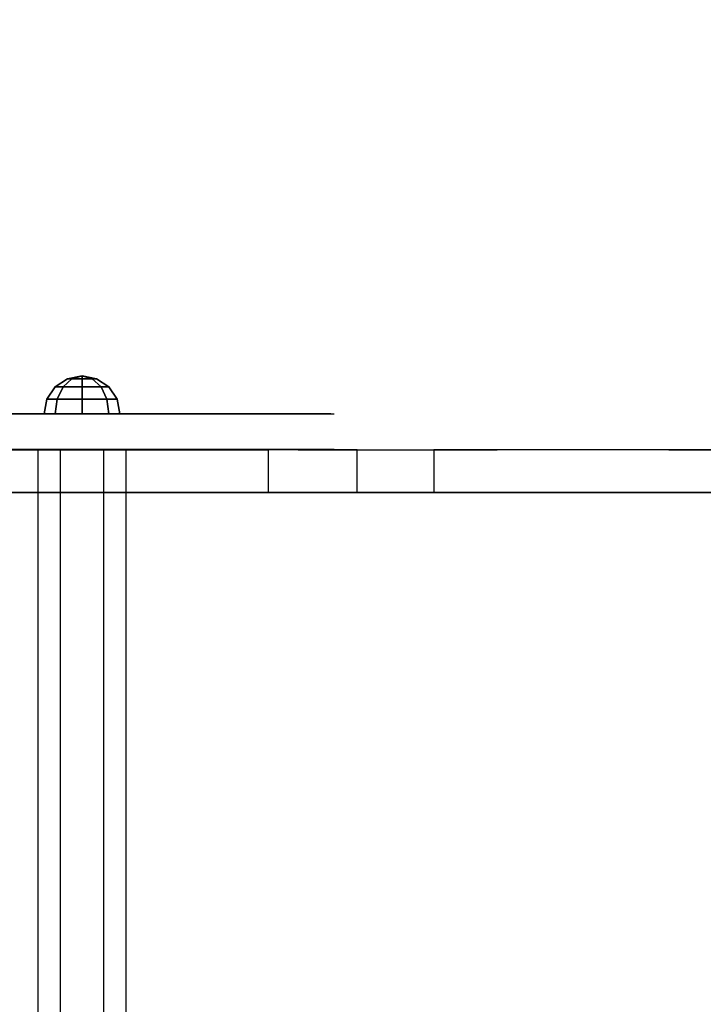
# Model space of a CAD drawing. Units: millimetres. Extents: x -1535 to 13293, y -1922 to 3206.
# Drawn here: x 878 to 1166, y 332 to 747 of the extents above; entities that cross this region are included whole.
import ezdxf

# ---------------------------------------------------------------- set-up
doc = ezdxf.new("R2010")
doc.units = ezdxf.units.MM
doc.header["$LTSCALE"] = 0.2
doc.header["$MEASUREMENT"] = 0
doc.header["$PDMODE"] = 1
for name, color, linetype in [('ALU', 7, 'Continuous'), ('HAGS2', 7, 'Continuous'), ('HPL-FB', 26, 'Continuous'), ('HPL-Gray-6502', 8, 'Continuous'), ('HPL-SpectYel', 2, 'Continuous'), ('PL-Black', 250, 'Continuous'), ('ST', 7, 'Continuous')]:
    doc.layers.add(name, color=color, linetype=linetype)
doc.layers.add('HAGS-Dim Plan', color=7, linetype='Continuous', lineweight=100)
doc.styles.get("Standard").update_dxf_attribs({"font": 'g13f12d.shx', "height": 300})
doc.dimstyles.new('HAGS - Dim Plan', dxfattribs={"dimtxt": 300, "dimasz": 200, "dimexe": 0.18, "dimexo": 0.0625, "dimgap": 150, "dimtad": 0, "dimlfac": 0.001, "dimrnd": 0.05, "dimzin": 1, "dimdsep": 46, "dimtxsty": 'Standard', "dimblk": 'HAGS - Dim Plan arrow', "dimcen": 0.1, "dimse1": 1, "dimse2": 1, "dimclrd": 1, "dimadec": 0, "dimazin": 0, "dimtfac": 1, "dimtofl": 0, "dimtmove": 0, "dimatfit": 3, "dimfxl": 1, "dimtolj": 1, "dimtzin": 0, "dimarcsym": 0})

# ---------------------------------------------------------------- blocks, each defined once
blk = doc.blocks.new('8046409')
at = {"layer": 'ALU', "color": 7}
for points in [[(228.26, 565.67, 1647.78), (228.26, 104.75, 1647.78), (219.03, 104.75, 1663.78), (219.03, 565.67, 1663.78)], [(219.03, 104.75, 1663.78), (219.03, 565.67, 1663.78), (228.26, 565.67, 1679.78), (228.26, 104.75, 1679.78)], [(246.74, 104.75, 1647.78), (246.74, 565.67, 1647.78), (228.26, 565.67, 1647.78), (228.26, 104.75, 1647.78)], [(228.26, 565.67, 1679.78), (228.26, 104.75, 1679.78), (246.74, 104.75, 1679.78), (246.74, 565.67, 1679.78)], [(255.98, 565.67, 1663.78), (255.98, 104.75, 1663.78), (246.74, 104.75, 1647.78), (246.74, 565.67, 1647.78)], [(246.74, 104.75, 1679.78), (246.74, 565.67, 1679.78), (255.98, 565.67, 1663.78), (255.98, 104.75, 1663.78)]]:
    blk.add_3dface(points, dxfattribs=at)
at = {"layer": 'HPL-FB', "invisible_edges": 5}
for points in [[(149.43, 580.67, 1286.17), (149.43, 565.67, 1286.17), (239.12, 565.67, 1390.76), (239.12, 580.67, 1390.76)], [(198.35, 565.67, 1716.74), (198.35, 580.67, 1716.74), (243.2, 580.67, 1715.38), (243.2, 565.67, 1715.38)], [(239.12, 565.67, 1390.76), (239.12, 580.67, 1390.76), (322.02, 580.67, 1514.36), (322.02, 565.67, 1514.36)], [(243.2, 580.67, 1715.38), (243.2, 565.67, 1715.38), (278.53, 565.67, 1703.16), (278.53, 580.67, 1703.16)], [(278.53, 565.67, 1703.16), (278.53, 580.67, 1703.16), (308.43, 580.67, 1682.79), (308.43, 565.67, 1682.79)], [(308.43, 580.67, 1682.79), (308.43, 565.67, 1682.79), (327.46, 565.67, 1655.62), (327.46, 580.67, 1655.62)], [(322.02, 580.67, 1514.36), (322.02, 565.67, 1514.36), (342.41, 565.67, 1575.48), (342.41, 580.67, 1575.48)], [(343.76, 580.67, 1606.72), (343.76, 565.67, 1606.72), (327.46, 565.67, 1655.62), (327.46, 580.67, 1655.62)], [(342.41, 565.67, 1575.48), (342.41, 580.67, 1575.48), (343.76, 580.67, 1606.72), (343.76, 565.67, 1606.72)], [(172.6, 565.52, 1031.66), (172.6, 547.52, 1031.66), (328.62, 547.52, 1018.01), (328.62, 565.52, 1018.01)], [(328.62, 547.52, 1018.01), (328.62, 565.52, 1018.01), (412.51, 565.52, 996.29), (412.51, 547.52, 996.29)], [(412.51, 565.52, 996.29), (412.51, 547.52, 996.29), (484.72, 547.52, 948.4), (484.72, 565.52, 948.4)], [(484.72, 547.52, 948.4), (484.72, 565.52, 948.4), (612.56, 565.52, 828.87), (612.56, 547.52, 828.87)]]:
    blk.add_3dface(points, dxfattribs=at)
at = {"layer": 'HPL-FB'}
for points in [[(315.99, 565.52, 873.57), (315.99, 547.52, 873.57), (171, 547.52, 886.25), (171, 565.52, 886.25)], [(353.45, 547.52, 863.87), (353.45, 565.52, 863.87), (315.99, 565.52, 873.57), (315.99, 547.52, 873.57)], [(385.69, 565.52, 842.48), (385.69, 547.52, 842.48), (353.45, 547.52, 863.87), (353.45, 565.52, 863.87)], [(513.89, 547.52, 722.62), (513.89, 565.52, 722.62), (385.69, 565.52, 842.48), (385.69, 547.52, 842.48)]]:
    blk.add_3dface(points, dxfattribs=at)
at = {"layer": 'HPL-Gray-6502', "invisible_edges": 5}
for points in [[(315.99, 565.52, 873.57), (328.62, 565.52, 1018.01), (172.6, 565.52, 1031.66), (171, 565.52, 886.25)], [(412.51, 565.52, 996.29), (353.45, 565.52, 863.87), (315.99, 565.52, 873.57), (328.62, 565.52, 1018.01)], [(385.69, 565.52, 842.48), (484.72, 565.52, 948.4), (412.51, 565.52, 996.29), (353.45, 565.52, 863.87)], [(612.56, 565.52, 828.87), (513.89, 565.52, 722.62), (385.69, 565.52, 842.48), (484.72, 565.52, 948.4)], [(315.99, 547.52, 873.57), (328.62, 547.52, 1018.01), (172.6, 547.52, 1031.66), (171, 547.52, 886.25)], [(412.51, 547.52, 996.29), (353.45, 547.52, 863.87), (315.99, 547.52, 873.57), (328.62, 547.52, 1018.01)], [(385.69, 547.52, 842.48), (484.72, 547.52, 948.4), (412.51, 547.52, 996.29), (353.45, 547.52, 863.87)], [(612.56, 547.52, 828.87), (513.89, 547.52, 722.62), (385.69, 547.52, 842.48), (484.72, 547.52, 948.4)]]:
    blk.add_3dface(points, dxfattribs=at)
at = {"layer": 'HPL-SpectYel'}
for points, invisible_edges in [([(149.43, 580.67, 1286.17), (112.74, 580.67, 1686.86), (198.35, 580.67, 1716.74), (239.12, 580.67, 1390.76)], 5), ([(198.35, 580.67, 1716.74), (239.12, 580.67, 1390.76), (322.02, 580.67, 1514.36), (243.2, 580.67, 1715.38)], 5), ([(322.02, 580.67, 1514.36), (243.2, 580.67, 1715.38), (278.53, 580.67, 1703.16), (342.41, 580.67, 1575.48)], 5), ([(278.53, 580.67, 1703.16), (342.41, 580.67, 1575.48), (343.76, 580.67, 1606.72), (308.43, 580.67, 1682.79)], 5), ([(343.76, 580.67, 1606.72), (308.43, 580.67, 1682.79), (327.46, 580.67, 1655.62), (343.76, 580.67, 1606.72)], 1), ([(149.43, 565.67, 1286.17), (112.74, 565.67, 1686.86), (198.35, 565.67, 1716.74), (239.12, 565.67, 1390.76)], 5), ([(198.35, 565.67, 1716.74), (239.12, 565.67, 1390.76), (322.02, 565.67, 1514.36), (243.2, 565.67, 1715.38)], 5), ([(322.02, 565.67, 1514.36), (243.2, 565.67, 1715.38), (278.53, 565.67, 1703.16), (342.41, 565.67, 1575.48)], 5), ([(278.53, 565.67, 1703.16), (342.41, 565.67, 1575.48), (343.76, 565.67, 1606.72), (308.43, 565.67, 1682.79)], 5), ([(343.76, 565.67, 1606.72), (308.43, 565.67, 1682.79), (327.46, 565.67, 1655.62), (343.76, 565.67, 1606.72)], 1)]:
    blk.add_3dface(points, dxfattribs=dict(at, invisible_edges=invisible_edges))
at = {"layer": 'PL-Black'}
for points in [[(231.38, 595.45, 1663.78), (226.19, 591.99, 1663.78), (229.5, 591.99, 1655.78), (233.17, 595.45, 1659.45)], [(233.17, 595.45, 1668.11), (229.5, 591.99, 1671.78), (226.19, 591.99, 1663.78), (231.38, 595.45, 1663.78)], [(233.17, 595.45, 1659.45), (229.5, 591.99, 1655.78), (237.5, 591.99, 1652.47), (237.5, 595.45, 1657.66)], [(237.5, 595.45, 1669.91), (237.5, 591.99, 1675.1), (229.5, 591.99, 1671.78), (233.17, 595.45, 1668.11)], [(237.5, 596.67, 1663.78), (231.38, 595.45, 1663.78), (233.17, 595.45, 1659.45), (237.5, 596.67, 1663.78)], [(237.5, 596.67, 1663.78), (233.17, 595.45, 1668.11), (231.38, 595.45, 1663.78), (237.5, 596.67, 1663.78)], [(237.5, 596.67, 1663.78), (233.17, 595.45, 1659.45), (237.5, 595.45, 1657.66), (237.5, 596.67, 1663.78)], [(237.5, 596.67, 1663.78), (237.5, 595.45, 1669.91), (233.17, 595.45, 1668.11), (237.5, 596.67, 1663.78)], [(237.5, 596.67, 1663.78), (237.5, 595.45, 1657.66), (241.83, 595.45, 1659.45), (237.5, 596.67, 1663.78)], [(237.5, 596.67, 1663.78), (241.83, 595.45, 1659.45), (243.63, 595.45, 1663.78), (237.5, 596.67, 1663.78)], [(237.5, 596.67, 1663.78), (243.63, 595.45, 1663.78), (241.83, 595.45, 1668.11), (237.5, 596.67, 1663.78)], [(237.5, 596.67, 1663.78), (241.83, 595.45, 1668.11), (237.5, 595.45, 1669.91), (237.5, 596.67, 1663.78)], [(237.5, 595.45, 1657.66), (237.5, 591.99, 1652.47), (245.5, 591.99, 1655.78), (241.83, 595.45, 1659.45)], [(241.83, 595.45, 1668.11), (245.5, 591.99, 1671.78), (237.5, 591.99, 1675.1), (237.5, 595.45, 1669.91)], [(241.83, 595.45, 1659.45), (245.5, 591.99, 1655.78), (248.82, 591.99, 1663.78), (243.63, 595.45, 1663.78)], [(243.63, 595.45, 1663.78), (248.82, 591.99, 1663.78), (245.5, 591.99, 1671.78), (241.83, 595.45, 1668.11)], [(226.19, 591.99, 1663.78), (222.72, 586.8, 1663.78), (227.05, 586.8, 1653.33), (229.5, 591.99, 1655.78)], [(229.5, 591.99, 1671.78), (227.05, 586.8, 1674.24), (222.72, 586.8, 1663.78), (226.19, 591.99, 1663.78)], [(229.5, 591.99, 1655.78), (227.05, 586.8, 1653.33), (237.5, 586.8, 1649), (237.5, 591.99, 1652.47)], [(237.5, 591.99, 1675.1), (237.5, 586.8, 1678.56), (227.05, 586.8, 1674.24), (229.5, 591.99, 1671.78)], [(237.5, 591.99, 1652.47), (237.5, 586.8, 1649), (247.96, 586.8, 1653.33), (245.5, 591.99, 1655.78)], [(245.5, 591.99, 1671.78), (247.96, 586.8, 1674.24), (237.5, 586.8, 1678.56), (237.5, 591.99, 1675.1)], [(245.5, 591.99, 1655.78), (247.96, 586.8, 1653.33), (252.28, 586.8, 1663.78), (248.82, 591.99, 1663.78)], [(248.82, 591.99, 1663.78), (252.28, 586.8, 1663.78), (247.96, 586.8, 1674.24), (245.5, 591.99, 1671.78)], [(222.72, 586.8, 1663.78), (221.5, 580.67, 1663.78), (226.19, 580.67, 1652.47), (227.05, 586.8, 1653.33)], [(227.05, 586.8, 1674.24), (226.19, 580.67, 1675.1), (221.5, 580.67, 1663.78), (222.72, 586.8, 1663.78)], [(227.05, 586.8, 1653.33), (226.19, 580.67, 1652.47), (237.5, 580.67, 1647.78), (237.5, 586.8, 1649)], [(237.5, 586.8, 1678.56), (237.5, 580.67, 1679.78), (226.19, 580.67, 1675.1), (227.05, 586.8, 1674.24)], [(237.5, 586.8, 1649), (237.5, 580.67, 1647.78), (248.82, 580.67, 1652.47), (247.96, 586.8, 1653.33)], [(247.96, 586.8, 1674.24), (248.82, 580.67, 1675.1), (237.5, 580.67, 1679.78), (237.5, 586.8, 1678.56)], [(247.96, 586.8, 1653.33), (248.82, 580.67, 1652.47), (253.5, 580.67, 1663.78), (252.28, 586.8, 1663.78)], [(252.28, 586.8, 1663.78), (253.5, 580.67, 1663.78), (248.82, 580.67, 1675.1), (247.96, 586.8, 1674.24)]]:
    blk.add_3dface(points, dxfattribs=at)
at = {"layer": 'ST', "color": 7, "invisible_edges": 5}
for points in [[(171.45, 547.52, 927.28), (171.45, 123.52, 927.28), (318.47, 123.52, 914.41), (318.47, 547.52, 914.41)], [(318.47, 123.52, 914.41), (318.47, 547.52, 914.41), (371.14, 547.52, 903.54), (371.14, 123.52, 903.54)], [(371.14, 547.52, 903.54), (371.14, 123.52, 903.54), (412.48, 123.52, 871.12), (412.48, 547.52, 871.12)], [(412.48, 547.52, 871.12), (412.48, 123.52, 871.12), (540.53, 123.52, 751.3), (540.53, 547.52, 751.3)]]:
    blk.add_3dface(points, dxfattribs=at)
blk = doc.blocks.new('HAGS - Dim Plan arrow')
at = {"color": 1, "lineweight": 0}
blk.add_lwpolyline([(0, 0, 0, 0.35, 0), (-1, 0, 0.015, 0.015, 0)], format="xyseb", dxfattribs=at)
blk = doc.blocks.new('*D22')
at = {"layer": 'Defpoints', "color": 0, "transparency": 16777216}
for p in [(345.38, 866.64), (593.39, -408.94), (4296.36, -408.94)]:
    blk.add_point(p, dxfattribs=at)
at = {"layer": 'HAGS-Dim Plan', "color": 1, "lineweight": -2, "transparency": 16777216}
for p, q in [((4296.36, 1066.64), (4296.36, 1266.64)), ((4296.36, -608.94), (4296.36, -808.94))]:
    blk.add_line(p, q, dxfattribs=at)
at = {"layer": 'HAGS-Dim Plan', "color": 1, "lineweight": -2, "transparency": 16777216, "xscale": 200, "yscale": 200, "zscale": 200}
for p, rotation in [((4296.36, 866.64), 270), ((4296.36, -408.94), 90)]:
    blk.add_blockref('HAGS - Dim Plan arrow', p, dxfattribs=dict(at, rotation=rotation))
at = {"layer": 'HAGS-Dim Plan', "color": 0, "lineweight": 50, "transparency": 16777216, "insert": (4296.36, 325.48), "char_height": 300, "attachment_point": 5, "rotation": 90}
blk.add_mtext('\\A1;1.30m', dxfattribs=at)
blk = doc.blocks.new('*D23')
at = {"layer": 'Defpoints', "color": 0, "transparency": 16777216}
for p in [(333.53, 2202), (334.81, -1922.46), (4689.76, -1922.46)]:
    blk.add_point(p, dxfattribs=at)
at = {"layer": 'HAGS-Dim Plan', "color": 1, "lineweight": -2, "transparency": 16777216}
for p, q in [((4689.76, 2002), (4689.76, 910.91)), ((4689.76, -1722.46), (4689.76, -269.96))]:
    blk.add_line(p, q, dxfattribs=at)
at = {"layer": 'HAGS-Dim Plan', "color": 1, "lineweight": -2, "transparency": 16777216, "xscale": 200, "yscale": 200, "zscale": 200}
for p, rotation in [((4689.76, 2202), 90), ((4689.76, -1922.46), 270)]:
    blk.add_blockref('HAGS - Dim Plan arrow', p, dxfattribs=dict(at, rotation=rotation))
at = {"layer": 'HAGS-Dim Plan', "color": 0, "lineweight": 50, "transparency": 16777216, "insert": (4689.76, 320.48), "char_height": 300, "attachment_point": 5, "rotation": 90}
blk.add_mtext('\\A1;4.10m', dxfattribs=at)
blk = doc.blocks.new('*D24')
at = {"layer": 'Defpoints', "color": 0, "transparency": 16777216}
for p in [(2421.35, 2633.48), (2421.35, 565.52, 106.47), (-200.32, 325.48, 2332.64)]:
    blk.add_point(p, dxfattribs=at)
at = {"layer": 'HAGS-Dim Plan', "color": 1, "lineweight": -2, "transparency": 16777216}
for p, q in [((-0.32, 2633.48), (458.42, 2633.48)), ((2221.35, 2633.48), (1676.91, 2633.48))]:
    blk.add_line(p, q, dxfattribs=at)
at = {"layer": 'HAGS-Dim Plan', "color": 1, "lineweight": -2, "transparency": 16777216, "xscale": 200, "yscale": 200, "zscale": 200, "rotation": 180}
blk.add_blockref('HAGS - Dim Plan arrow', (-200.32, 2633.48), dxfattribs=at)
at = {"layer": 'HAGS-Dim Plan', "color": 1, "lineweight": -2, "transparency": 16777216, "xscale": 200, "yscale": 200, "zscale": 200}
blk.add_blockref('HAGS - Dim Plan arrow', (2421.35, 2633.48), dxfattribs=at)
at = {"layer": 'HAGS-Dim Plan', "color": 0, "lineweight": 50, "transparency": 16777216, "insert": (1067.67, 2633.48), "char_height": 300, "attachment_point": 5}
blk.add_mtext('\\A1;2.60m', dxfattribs=at)
blk = doc.blocks.new('*D25')
at = {"layer": 'Defpoints', "color": 0, "transparency": 16777216}
for p in [(3921.35, 3008.71), (-1534.98, 333.51), (3921.35, 335.52)]:
    blk.add_point(p, dxfattribs=at)
at = {"layer": 'HAGS-Dim Plan', "color": 1, "lineweight": -2, "transparency": 16777216}
for p, q in [((-1334.98, 3008.71), (452.87, 3008.71)), ((3721.35, 3008.71), (1693.74, 3008.71))]:
    blk.add_line(p, q, dxfattribs=at)
at = {"layer": 'HAGS-Dim Plan', "color": 1, "lineweight": -2, "transparency": 16777216, "xscale": 200, "yscale": 200, "zscale": 200, "rotation": 180}
blk.add_blockref('HAGS - Dim Plan arrow', (-1534.98, 3008.71), dxfattribs=at)
at = {"layer": 'HAGS-Dim Plan', "color": 1, "lineweight": -2, "transparency": 16777216, "xscale": 200, "yscale": 200, "zscale": 200}
blk.add_blockref('HAGS - Dim Plan arrow', (3921.35, 3008.71), dxfattribs=at)
at = {"layer": 'HAGS-Dim Plan', "color": 0, "lineweight": 50, "transparency": 16777216, "insert": (1073.3, 3008.71), "char_height": 300, "attachment_point": 5}
blk.add_mtext('\\A1;5.45m', dxfattribs=at)

msp = doc.modelspace()

# ---------------------------------------------------------------- block references
at = {"layer": 'HAGS2'}
msp.add_blockref('8046409', (667, 0), dxfattribs=at)

# ---------------------------------------------------------------- dimensions: what is measured, and where the dimension line sits
at = {"layer": 'HAGS-Dim Plan', "lineweight": 50}
for base, p1, p2, picture, middle in [((3921.352, 3008.705), (-1534.984, 333.508), (3921.352, 335.52), '*D25', (1073.304, 3008.705)), ((2421.352, 2633.484), (-200.316, 325.482, 2332.637), (2421.352, 565.52, 106.468), '*D24', (1067.667, 2633.484))]:
    dim = msp.add_linear_dim(base=base, p1=p1, p2=p2, dimstyle='HAGS - Dim Plan', override={"dimpost": 'm'}, dxfattribs=at)
    dim.commit()
    dim.dimension.update_dxf_attribs({"geometry": picture, "text_midpoint": middle, "dimtype": 160})
for base, p1, p2, picture, middle in [((4689.763, -1922.463), (333.526, 2202.004), (334.805, -1922.463), '*D23', (4689.763, 320.478)), ((4296.365, -408.936), (345.381, 866.645), (593.394, -408.936), '*D22', (4296.365, 325.478))]:
    dim = msp.add_linear_dim(base=base, p1=p1, p2=p2, angle=90, dimstyle='HAGS - Dim Plan', override={"dimpost": 'm'}, dxfattribs=at)
    dim.commit()
    dim.dimension.update_dxf_attribs({"geometry": picture, "text_midpoint": middle, "dimtype": 160})

doc.saveas('drawing.dxf')
